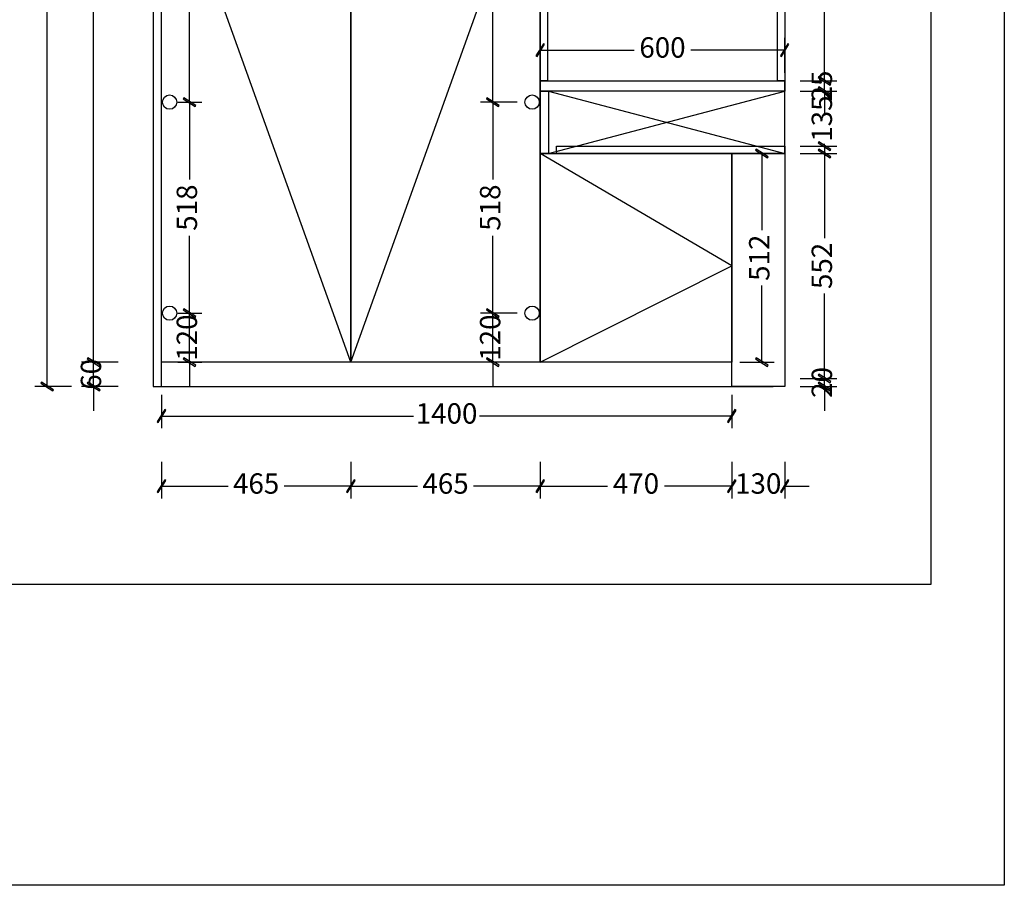
# Model space of a CAD drawing. Units: millimetres. Extents: x 38553 to 44575, y -1155 to 3023.
# Drawn here: x 42158 to 44575, y -1155 to 969 of the extents above; entities that cross this region are included whole.
import ezdxf

# ---------------------------------------------------------------- set-up
doc = ezdxf.new("R2010")
doc.units = ezdxf.units.MM
for name, color, linetype in [('08打印', 7, 'Continuous'), ('kmx', 251, 'Continuous'), ('内框图层', 1, 'Continuous'), ('铰链孔', 7, 'Continuous'), ('铰链提取', 7, 'Continuous'), ('铰链标注', 7, 'Continuous')]:
    doc.layers.add(name, color=color, linetype=linetype)
doc.styles.add('AD-DIM', font='stylu.ttf', dxfattribs={"width": 0.7, "bigfont": 'Roman'})
doc.dimstyles.new('AD-DIM20', dxfattribs={"dimscale": 20, "dimtxt": 2.5, "dimasz": 1.5, "dimexe": 1.5, "dimexo": 1, "dimgap": 1, "dimtad": 0, "dimdec": 1, "dimdsep": 46, "dimtxsty": 'AD-DIM', "dimblk": 'AD-DIM_ARROW', "dimcen": 2.5, "dimadec": 1, "dimazin": 2, "dimtfac": 1, "dimtdec": 1, "dimtix": 1, "dimtmove": 1, "dimatfit": 0, "dimldrblk": 'AD-LDR_ARROW', "dimfxl": 3, "dimfxlon": 1, "dimlwd": -1, "dimlwe": -1, "dimarcsym": 0})

# ---------------------------------------------------------------- blocks, each defined once
blk = doc.blocks.new('AD-DIM_ARROW')
at = {"linetype": 'ByBlock', "lineweight": -2}
blk.add_line((0, 0), (-1, 0), dxfattribs=at)
blk.add_lwpolyline([(-0.351, -0.473), (-0.266, -0.526), (0.351, 0.473), (0.266, 0.526)], close=True, dxfattribs=at)
blk = doc.blocks.new('*D14')
at = {"color": 0, "transparency": 16777216}
for p, q in [((42339.8, 158.9), (42339.8, 188.9)), ((42399.8, 128.9), (42309.8, 128.9)), ((42339.8, 68.9), (42339.8, 128.9)), ((42399.8, 68.9), (42309.8, 68.9)), ((42339.8, 38.9), (42339.8, 8.9))]:
    blk.add_line(p, q, dxfattribs=at)
at = {"layer": 'Defpoints', "color": 0, "transparency": 16777216}
for p in [(42339.8, 128.9), (42628.9, 128.9), (42628.9, 68.9)]:
    blk.add_point(p, dxfattribs=at)
at = {"color": 0, "transparency": 16777216, "xscale": 30, "yscale": 30, "zscale": 30}
for p, rotation in [((42339.8, 128.9), 270), ((42339.8, 68.9), 90)]:
    blk.add_blockref('AD-DIM_ARROW', p, dxfattribs=dict(at, rotation=rotation))
at = {"color": 0, "transparency": 16777216, "insert": (42339.8, 98.9), "char_height": 50, "attachment_point": 5, "rotation": 90, "style": 'AD-DIM'}
blk.add_mtext('60', dxfattribs=at)
blk = doc.blocks.new('AD-LDR_ARROW')
blk.add_line((0, 0), (-1, 0))
blk.add_circle((0, 0), 0.3)
blk = doc.blocks.new('*D15')
at = {"color": 0, "transparency": 16777216}
for p, q in [((42399.8, 2553.9), (42309.8, 2553.9)), ((42339.8, 2523.9), (42339.8, 1425.8)), ((42339.8, 158.9), (42339.8, 1257)), ((42399.8, 128.9), (42309.8, 128.9))]:
    blk.add_line(p, q, dxfattribs=at)
at = {"layer": 'Defpoints', "color": 0, "transparency": 16777216}
for p in [(42339.8, 2553.9), (42628.9, 2553.9), (42628.9, 128.9)]:
    blk.add_point(p, dxfattribs=at)
at = {"color": 0, "transparency": 16777216, "xscale": 30, "yscale": 30, "zscale": 30}
for p, rotation in [((42339.8, 2553.9), 90), ((42339.8, 128.9), 270)]:
    blk.add_blockref('AD-DIM_ARROW', p, dxfattribs=dict(at, rotation=rotation))
at = {"color": 0, "transparency": 16777216, "insert": (42339.8, 1341.4), "char_height": 50, "attachment_point": 5, "rotation": 90, "style": 'AD-DIM'}
blk.add_mtext('2425', dxfattribs=at)
blk = doc.blocks.new('*D17')
at = {"color": 0, "transparency": 16777216}
for p, q in [((42285.9, 2563.9), (42195.9, 2563.9)), ((42225.9, 2533.9), (42225.9, 1400.8)), ((42225.9, 98.9), (42225.9, 1232)), ((42285.9, 68.9), (42195.9, 68.9))]:
    blk.add_line(p, q, dxfattribs=at)
at = {"layer": 'Defpoints', "color": 0, "transparency": 16777216}
for p in [(42486.3, 2563.9), (42225.9, 68.9), (42486.3, 68.9)]:
    blk.add_point(p, dxfattribs=at)
at = {"color": 0, "transparency": 16777216, "xscale": 30, "yscale": 30, "zscale": 30}
for p, rotation in [((42225.9, 2563.9), 90), ((42225.9, 68.9), 270)]:
    blk.add_blockref('AD-DIM_ARROW', p, dxfattribs=dict(at, rotation=rotation))
at = {"color": 0, "transparency": 16777216, "insert": (42225.9, 1316.4), "char_height": 50, "attachment_point": 5, "rotation": 90, "style": 'AD-DIM'}
blk.add_mtext('2495', dxfattribs=at)
blk = doc.blocks.new('*D20')
at = {"color": 0, "transparency": 16777216}
for p, q in [((42506.3, -115.6), (42506.3, -205.6)), ((42971.3, -115.6), (42971.3, -205.6)), ((42536.3, -175.6), (42670.1, -175.6)), ((42941.3, -175.6), (42807.5, -175.6))]:
    blk.add_line(p, q, dxfattribs=at)
at = {"layer": 'Defpoints', "color": 0, "transparency": 16777216}
for p in [(42506.3, 291.4), (42971.3, 291.4), (42971.3, -175.6)]:
    blk.add_point(p, dxfattribs=at)
at = {"color": 0, "transparency": 16777216, "xscale": 30, "yscale": 30, "zscale": 30, "rotation": 180}
blk.add_blockref('AD-DIM_ARROW', (42506.3, -175.6), dxfattribs=at)
at = {"color": 0, "transparency": 16777216, "xscale": 30, "yscale": 30, "zscale": 30}
blk.add_blockref('AD-DIM_ARROW', (42971.3, -175.6), dxfattribs=at)
at = {"color": 0, "transparency": 16777216, "insert": (42738.8, -175.6), "char_height": 50, "attachment_point": 5, "style": 'AD-DIM'}
blk.add_mtext('465', dxfattribs=at)
blk = doc.blocks.new('*D21')
at = {"color": 0, "transparency": 16777216}
for p, q in [((42971.3, -115.6), (42971.3, -205.6)), ((43436.3, -115.6), (43436.3, -205.6)), ((43001.3, -175.6), (43135.1, -175.6)), ((43406.3, -175.6), (43272.5, -175.6))]:
    blk.add_line(p, q, dxfattribs=at)
at = {"layer": 'Defpoints', "color": 0, "transparency": 16777216}
for p in [(42971.3, 291.4), (43436.3, 291.4), (43436.3, -175.6)]:
    blk.add_point(p, dxfattribs=at)
at = {"color": 0, "transparency": 16777216, "xscale": 30, "yscale": 30, "zscale": 30, "rotation": 180}
blk.add_blockref('AD-DIM_ARROW', (42971.3, -175.6), dxfattribs=at)
at = {"color": 0, "transparency": 16777216, "xscale": 30, "yscale": 30, "zscale": 30}
blk.add_blockref('AD-DIM_ARROW', (43436.3, -175.6), dxfattribs=at)
at = {"color": 0, "transparency": 16777216, "insert": (43203.8, -175.6), "char_height": 50, "attachment_point": 5, "style": 'AD-DIM'}
blk.add_mtext('465', dxfattribs=at)
blk = doc.blocks.new('*D22')
at = {"color": 0, "transparency": 16777216}
for p, q in [((43436.3, -115.6), (43436.3, -205.6)), ((43906.3, -115.6), (43906.3, -205.6)), ((43466.3, -175.6), (43601, -175.6)), ((43876.3, -175.6), (43741.6, -175.6))]:
    blk.add_line(p, q, dxfattribs=at)
at = {"layer": 'Defpoints', "color": 0, "transparency": 16777216}
for p in [(43436.3, 291.4), (43906.3, 291.4), (43906.3, -175.6)]:
    blk.add_point(p, dxfattribs=at)
at = {"color": 0, "transparency": 16777216, "xscale": 30, "yscale": 30, "zscale": 30, "rotation": 180}
blk.add_blockref('AD-DIM_ARROW', (43436.3, -175.6), dxfattribs=at)
at = {"color": 0, "transparency": 16777216, "xscale": 30, "yscale": 30, "zscale": 30}
blk.add_blockref('AD-DIM_ARROW', (43906.3, -175.6), dxfattribs=at)
at = {"color": 0, "transparency": 16777216, "insert": (43671.3, -175.6), "char_height": 50, "attachment_point": 5, "style": 'AD-DIM'}
blk.add_mtext('470', dxfattribs=at)
blk = doc.blocks.new('*D23')
at = {"color": 0, "transparency": 16777216}
for p, q in [((43906.3, -115.6), (43906.3, -205.6)), ((44036.3, -115.6), (44036.3, -205.6)), ((43876.3, -175.6), (43846.3, -175.6)), ((43906.3, -175.6), (43907.8, -175.6)), ((44036.3, -175.6), (44034.8, -175.6)), ((44066.3, -175.6), (44096.3, -175.6))]:
    blk.add_line(p, q, dxfattribs=at)
at = {"layer": 'Defpoints', "color": 0, "transparency": 16777216}
for p in [(43906.3, 251.4), (44036.3, 251.4), (44036.3, -175.6)]:
    blk.add_point(p, dxfattribs=at)
at = {"color": 0, "transparency": 16777216, "xscale": 30, "yscale": 30, "zscale": 30}
blk.add_blockref('AD-DIM_ARROW', (43906.3, -175.6), dxfattribs=at)
at = {"color": 0, "transparency": 16777216, "xscale": 30, "yscale": 30, "zscale": 30, "rotation": 180}
blk.add_blockref('AD-DIM_ARROW', (44036.3, -175.6), dxfattribs=at)
at = {"color": 0, "transparency": 16777216, "insert": (43971.3, -175.6), "char_height": 50, "attachment_point": 5, "style": 'AD-DIM'}
blk.add_mtext('130', dxfattribs=at)
blk = doc.blocks.new('*D24')
at = {"color": 0, "transparency": 16777216}
for p, q in [((44134, 118.9), (44134, 148.9)), ((44074, 88.9), (44164, 88.9)), ((44134, 68.9), (44134, 88.9)), ((44074, 68.9), (44164, 68.9)), ((44134, 38.9), (44134, 8.9))]:
    blk.add_line(p, q, dxfattribs=at)
at = {"layer": 'Defpoints', "color": 0, "transparency": 16777216}
for p in [(43859.1, 88.9), (44134, 88.9), (43859.1, 68.9)]:
    blk.add_point(p, dxfattribs=at)
at = {"color": 0, "transparency": 16777216, "xscale": 30, "yscale": 30, "zscale": 30}
for p, rotation in [((44134, 88.9), 270), ((44134, 68.9), 90)]:
    blk.add_blockref('AD-DIM_ARROW', p, dxfattribs=dict(at, rotation=rotation))
at = {"color": 0, "transparency": 16777216, "insert": (44134, 78.9), "char_height": 50, "attachment_point": 5, "rotation": 90, "style": 'AD-DIM'}
blk.add_mtext('20', dxfattribs=at)
blk = doc.blocks.new('*D25')
at = {"color": 0, "transparency": 16777216}
for p, q in [((44074, 640.9), (44164, 640.9)), ((44134, 610.9), (44134, 432.7)), ((44134, 118.9), (44134, 297.1)), ((44074, 88.9), (44164, 88.9))]:
    blk.add_line(p, q, dxfattribs=at)
at = {"layer": 'Defpoints', "color": 0, "transparency": 16777216}
for p in [(43859.1, 640.9), (44134, 640.9), (43859.1, 88.9)]:
    blk.add_point(p, dxfattribs=at)
at = {"color": 0, "transparency": 16777216, "xscale": 30, "yscale": 30, "zscale": 30}
for p, rotation in [((44134, 640.9), 90), ((44134, 88.9), 270)]:
    blk.add_blockref('AD-DIM_ARROW', p, dxfattribs=dict(at, rotation=rotation))
at = {"color": 0, "transparency": 16777216, "insert": (44134, 364.9), "char_height": 50, "attachment_point": 5, "rotation": 90, "style": 'AD-DIM'}
blk.add_mtext('552', dxfattribs=at)
blk = doc.blocks.new('*D26')
at = {"color": 0, "transparency": 16777216}
for p, q in [((44134, 823.9), (44134, 853.9)), ((44074, 793.9), (44164, 793.9)), ((44134, 793.9), (44134, 788.2)), ((44074, 658.9), (44164, 658.9)), ((44134, 658.9), (44134, 664.5)), ((44134, 628.9), (44134, 598.9))]:
    blk.add_line(p, q, dxfattribs=at)
at = {"layer": 'Defpoints', "color": 0, "transparency": 16777216}
for p in [(43859.1, 793.9), (44134, 793.9), (43859.1, 658.9)]:
    blk.add_point(p, dxfattribs=at)
at = {"color": 0, "transparency": 16777216, "xscale": 30, "yscale": 30, "zscale": 30}
for p, rotation in [((44134, 793.9), 270), ((44134, 658.9), 90)]:
    blk.add_blockref('AD-DIM_ARROW', p, dxfattribs=dict(at, rotation=rotation))
at = {"color": 0, "transparency": 16777216, "insert": (44134, 726.4), "char_height": 50, "attachment_point": 5, "rotation": 90, "style": 'AD-DIM'}
blk.add_mtext('135', dxfattribs=at)
blk = doc.blocks.new('*D27')
at = {"color": 0, "transparency": 16777216}
for p, q in [((44134, 848.9), (44134, 878.9)), ((44074, 818.9), (44164, 818.9)), ((44134, 793.9), (44134, 818.9)), ((44074, 793.9), (44164, 793.9)), ((44134, 763.9), (44134, 733.9))]:
    blk.add_line(p, q, dxfattribs=at)
at = {"layer": 'Defpoints', "color": 0, "transparency": 16777216}
for p in [(43859.1, 818.9), (44134, 818.9), (43859.1, 793.9)]:
    blk.add_point(p, dxfattribs=at)
at = {"color": 0, "transparency": 16777216, "xscale": 30, "yscale": 30, "zscale": 30}
for p, rotation in [((44134, 818.9), 270), ((44134, 793.9), 90)]:
    blk.add_blockref('AD-DIM_ARROW', p, dxfattribs=dict(at, rotation=rotation))
at = {"color": 0, "transparency": 16777216, "insert": (44134, 806.4), "char_height": 50, "attachment_point": 5, "rotation": 90, "style": 'AD-DIM'}
blk.add_mtext('25', dxfattribs=at)
blk = doc.blocks.new('*D28')
at = {"color": 0, "transparency": 16777216}
for p, q in [((44074, 1400.9), (44164, 1400.9)), ((44134, 1370.9), (44134, 1177.7)), ((44134, 848.9), (44134, 1042.1)), ((44074, 818.9), (44164, 818.9))]:
    blk.add_line(p, q, dxfattribs=at)
at = {"layer": 'Defpoints', "color": 0, "transparency": 16777216}
for p in [(43859.1, 1400.9), (44134, 1400.9), (43859.1, 818.9)]:
    blk.add_point(p, dxfattribs=at)
at = {"color": 0, "transparency": 16777216, "xscale": 30, "yscale": 30, "zscale": 30}
for p, rotation in [((44134, 1400.9), 90), ((44134, 818.9), 270)]:
    blk.add_blockref('AD-DIM_ARROW', p, dxfattribs=dict(at, rotation=rotation))
at = {"color": 0, "transparency": 16777216, "insert": (44134, 1109.9), "char_height": 50, "attachment_point": 5, "rotation": 90, "style": 'AD-DIM'}
blk.add_mtext('582', dxfattribs=at)
blk = doc.blocks.new('快速绘制2F50C', base_point=(42526.3, 1172.2))
at = {"layer": '铰链孔', "color": 5}
blk.add_circle((42526.3, 1172.2), 17.5, dxfattribs=at)
blk = doc.blocks.new('快速绘制2F512', base_point=(42526.3, 614.2))
at = {"layer": '铰链孔', "color": 5}
blk.add_circle((42526.3, 614.2), 17.5, dxfattribs=at)
blk = doc.blocks.new('*D38')
at = {"layer": 'Defpoints', "color": 0, "transparency": 16777216}
for p in [(42526.3, 248.9), (42575.2, 248.9), (42526.3, 128.9)]:
    blk.add_point(p, dxfattribs=at)
at = {"layer": '铰链标注', "color": 0, "transparency": 16777216}
for p, q in [((42575.2, 278.9), (42575.2, 308.9)), ((42546.3, 248.9), (42605.2, 248.9)), ((42575.2, 128.9), (42575.2, 248.9)), ((42546.3, 128.9), (42605.2, 128.9)), ((42575.2, 98.9), (42575.2, 68.9))]:
    blk.add_line(p, q, dxfattribs=at)
at = {"layer": '铰链标注', "color": 0, "transparency": 16777216, "xscale": 30, "yscale": 30, "zscale": 30}
for p, rotation in [((42575.2, 248.9), 270), ((42575.2, 128.9), 90)]:
    blk.add_blockref('AD-DIM_ARROW', p, dxfattribs=dict(at, rotation=rotation))
at = {"layer": '铰链标注', "color": 0, "transparency": 16777216, "insert": (42575.2, 188.9), "char_height": 50, "attachment_point": 5, "rotation": 90, "style": 'AD-DIM'}
blk.add_mtext('120', dxfattribs=at)
blk = doc.blocks.new('*D39')
at = {"layer": 'Defpoints', "color": 0, "transparency": 16777216}
for p in [(42526.3, 766.9), (42575.2, 766.9), (42526.3, 248.9)]:
    blk.add_point(p, dxfattribs=at)
at = {"layer": '铰链标注', "color": 0, "transparency": 16777216}
for p, q in [((42546.3, 766.9), (42605.2, 766.9)), ((42575.2, 736.9), (42575.2, 576.7)), ((42575.2, 278.9), (42575.2, 439.1)), ((42546.3, 248.9), (42605.2, 248.9))]:
    blk.add_line(p, q, dxfattribs=at)
at = {"layer": '铰链标注', "color": 0, "transparency": 16777216, "xscale": 30, "yscale": 30, "zscale": 30}
for p, rotation in [((42575.2, 766.9), 90), ((42575.2, 248.9), 270)]:
    blk.add_blockref('AD-DIM_ARROW', p, dxfattribs=dict(at, rotation=rotation))
at = {"layer": '铰链标注', "color": 0, "transparency": 16777216, "insert": (42575.2, 507.9), "char_height": 50, "attachment_point": 5, "rotation": 90, "style": 'AD-DIM'}
blk.add_mtext('518', dxfattribs=at)
blk = doc.blocks.new('*D40')
at = {"layer": 'Defpoints', "color": 0, "transparency": 16777216}
for p in [(42526.3, 1424.9), (42575.2, 1424.9), (42526.3, 766.9)]:
    blk.add_point(p, dxfattribs=at)
at = {"layer": '铰链标注', "color": 0, "transparency": 16777216}
for p, q in [((42546.3, 1424.9), (42605.2, 1424.9)), ((42575.2, 1394.9), (42575.2, 1165)), ((42575.2, 796.9), (42575.2, 1026.8)), ((42546.3, 766.9), (42605.2, 766.9))]:
    blk.add_line(p, q, dxfattribs=at)
at = {"layer": '铰链标注', "color": 0, "transparency": 16777216, "xscale": 30, "yscale": 30, "zscale": 30}
for p, rotation in [((42575.2, 1424.9), 90), ((42575.2, 766.9), 270)]:
    blk.add_blockref('AD-DIM_ARROW', p, dxfattribs=dict(at, rotation=rotation))
at = {"layer": '铰链标注', "color": 0, "transparency": 16777216, "insert": (42575.2, 1095.9), "char_height": 50, "attachment_point": 5, "rotation": 90, "style": 'AD-DIM'}
blk.add_mtext('658', dxfattribs=at)
blk = doc.blocks.new('快速绘制2F581', base_point=(43416.3, 1172.2))
at = {"layer": '铰链孔', "color": 5}
blk.add_circle((43416.3, 1172.2), 17.5, dxfattribs=at)
blk = doc.blocks.new('快速绘制2F587', base_point=(43416.3, 614.2))
at = {"layer": '铰链孔', "color": 5}
blk.add_circle((43416.3, 614.2), 17.5, dxfattribs=at)
blk = doc.blocks.new('*D49')
at = {"layer": 'Defpoints', "color": 0, "transparency": 16777216}
for p in [(43319.7, 248.9), (43416.3, 248.9), (43416.3, 128.9)]:
    blk.add_point(p, dxfattribs=at)
at = {"layer": '铰链标注', "color": 0, "transparency": 16777216}
for p, q in [((43319.7, 278.9), (43319.7, 308.9)), ((43379.7, 248.9), (43289.7, 248.9)), ((43319.7, 128.9), (43319.7, 248.9)), ((43379.7, 128.9), (43289.7, 128.9)), ((43319.7, 98.9), (43319.7, 68.9))]:
    blk.add_line(p, q, dxfattribs=at)
at = {"layer": '铰链标注', "color": 0, "transparency": 16777216, "xscale": 30, "yscale": 30, "zscale": 30}
for p, rotation in [((43319.7, 248.9), 270), ((43319.7, 128.9), 90)]:
    blk.add_blockref('AD-DIM_ARROW', p, dxfattribs=dict(at, rotation=rotation))
at = {"layer": '铰链标注', "color": 0, "transparency": 16777216, "insert": (43319.7, 188.9), "char_height": 50, "attachment_point": 5, "rotation": 90, "style": 'AD-DIM'}
blk.add_mtext('120', dxfattribs=at)
blk = doc.blocks.new('*D50')
at = {"layer": 'Defpoints', "color": 0, "transparency": 16777216}
for p in [(43319.7, 766.9), (43416.3, 766.9), (43416.3, 248.9)]:
    blk.add_point(p, dxfattribs=at)
at = {"layer": '铰链标注', "color": 0, "transparency": 16777216}
for p, q in [((43379.7, 766.9), (43289.7, 766.9)), ((43319.7, 736.9), (43319.7, 576.7)), ((43319.7, 278.9), (43319.7, 439.1)), ((43379.7, 248.9), (43289.7, 248.9))]:
    blk.add_line(p, q, dxfattribs=at)
at = {"layer": '铰链标注', "color": 0, "transparency": 16777216, "xscale": 30, "yscale": 30, "zscale": 30}
for p, rotation in [((43319.7, 766.9), 90), ((43319.7, 248.9), 270)]:
    blk.add_blockref('AD-DIM_ARROW', p, dxfattribs=dict(at, rotation=rotation))
at = {"layer": '铰链标注', "color": 0, "transparency": 16777216, "insert": (43319.7, 507.9), "char_height": 50, "attachment_point": 5, "rotation": 90, "style": 'AD-DIM'}
blk.add_mtext('518', dxfattribs=at)
blk = doc.blocks.new('*D51')
at = {"layer": 'Defpoints', "color": 0, "transparency": 16777216}
for p in [(43319.7, 1424.9), (43416.3, 1424.9), (43416.3, 766.9)]:
    blk.add_point(p, dxfattribs=at)
at = {"layer": '铰链标注', "color": 0, "transparency": 16777216}
for p, q in [((43379.7, 1424.9), (43289.7, 1424.9)), ((43319.7, 1394.9), (43319.7, 1165)), ((43319.7, 796.9), (43319.7, 1026.8)), ((43379.7, 766.9), (43289.7, 766.9))]:
    blk.add_line(p, q, dxfattribs=at)
at = {"layer": '铰链标注', "color": 0, "transparency": 16777216, "xscale": 30, "yscale": 30, "zscale": 30}
for p, rotation in [((43319.7, 1424.9), 90), ((43319.7, 766.9), 270)]:
    blk.add_blockref('AD-DIM_ARROW', p, dxfattribs=dict(at, rotation=rotation))
at = {"layer": '铰链标注', "color": 0, "transparency": 16777216, "insert": (43319.7, 1095.9), "char_height": 50, "attachment_point": 5, "rotation": 90, "style": 'AD-DIM'}
blk.add_mtext('658', dxfattribs=at)
blk = doc.blocks.new('*D62')
at = {"color": 0, "transparency": 16777216}
for p, q in [((43980.3, 640.9), (44010.3, 640.9)), ((43980.3, 610.9), (43980.3, 452.7)), ((43980.3, 158.9), (43980.3, 317.1)), ((43926.3, 128.9), (44010.3, 128.9))]:
    blk.add_line(p, q, dxfattribs=at)
at = {"layer": 'Defpoints', "color": 0, "transparency": 16777216}
for p in [(43971.3, 640.9), (43906.3, 128.9), (43980.3, 128.9)]:
    blk.add_point(p, dxfattribs=at)
at = {"color": 0, "transparency": 16777216, "xscale": 30, "yscale": 30, "zscale": 30}
for p, rotation in [((43980.3, 640.9), 90), ((43980.3, 128.9), 270)]:
    blk.add_blockref('AD-DIM_ARROW', p, dxfattribs=dict(at, rotation=rotation))
at = {"color": 0, "transparency": 16777216, "insert": (43980.3, 384.9), "char_height": 50, "attachment_point": 5, "rotation": 90, "style": 'AD-DIM'}
blk.add_mtext('512', dxfattribs=at)
blk = doc.blocks.new('*D67')
at = {"color": 0, "transparency": 16777216}
for p, q in [((42506.3, 48.9), (42506.3, -33.6)), ((43906.3, 48.9), (43906.3, -33.6)), ((42536.3, -3.6), (43125.4, -3.6)), ((43876.3, -3.6), (43287.2, -3.6))]:
    blk.add_line(p, q, dxfattribs=at)
at = {"layer": 'Defpoints', "color": 0, "transparency": 16777216}
for p in [(42506.3, 68.9), (43906.3, 68.9), (43906.3, -3.6)]:
    blk.add_point(p, dxfattribs=at)
at = {"color": 0, "transparency": 16777216, "xscale": 30, "yscale": 30, "zscale": 30, "rotation": 180}
blk.add_blockref('AD-DIM_ARROW', (42506.3, -3.6), dxfattribs=at)
at = {"color": 0, "transparency": 16777216, "xscale": 30, "yscale": 30, "zscale": 30}
blk.add_blockref('AD-DIM_ARROW', (43906.3, -3.6), dxfattribs=at)
at = {"color": 0, "transparency": 16777216, "insert": (43206.3, -3.6), "char_height": 50, "attachment_point": 5, "style": 'AD-DIM'}
blk.add_mtext('1400', dxfattribs=at)
blk = doc.blocks.new('*D68')
at = {"color": 0, "transparency": 16777216}
for p, q in [((43436.3, 838.9), (43436.3, 924.5)), ((44036.3, 838.9), (44036.3, 924.5)), ((43466.3, 894.5), (43667, 894.5)), ((44006.3, 894.5), (43805.6, 894.5))]:
    blk.add_line(p, q, dxfattribs=at)
at = {"layer": 'Defpoints', "color": 0, "transparency": 16777216}
for p in [(44036.3, 894.5), (43436.3, 818.9), (44036.3, 818.9)]:
    blk.add_point(p, dxfattribs=at)
at = {"color": 0, "transparency": 16777216, "xscale": 30, "yscale": 30, "zscale": 30, "rotation": 180}
blk.add_blockref('AD-DIM_ARROW', (43436.3, 894.5), dxfattribs=at)
at = {"color": 0, "transparency": 16777216, "xscale": 30, "yscale": 30, "zscale": 30}
blk.add_blockref('AD-DIM_ARROW', (44036.3, 894.5), dxfattribs=at)
at = {"color": 0, "transparency": 16777216, "insert": (43736.3, 894.5), "char_height": 50, "attachment_point": 5, "style": 'AD-DIM'}
blk.add_mtext('600', dxfattribs=at)

msp = doc.modelspace()

# ---------------------------------------------------------------- linework, layer by layer
for p, q in [((44036.3, 640.86), (44036.3, 818.86)), ((42506.3, 68.86), (44008.3, 68.86))]:
    msp.add_line(p, q)
for points in [[(42506.3, 2563.86), (42486.3, 2563.86), (42486.3, 68.86), (42506.3, 68.86)], [(42506.3, 2553.86), (43436.3, 2553.86), (43436.3, 128.86), (42506.3, 128.86)], [(42506.3, 2553.86), (42971.3, 2553.86), (42971.3, 128.86), (42506.3, 128.86)], [(43436.3, 2503.86), (43454.3, 2503.86), (43454.3, 818.86), (43436.3, 818.86)], [(44018.3, 2503.86), (44036.3, 2503.86), (44036.3, 818.86), (44018.3, 818.86)], [(43436.3, 818.86), (44036.3, 818.86), (44036.3, 793.86), (43436.3, 793.86)], [(43436.3, 793.86), (43456.3, 793.86), (43456.3, 640.86), (43436.3, 640.86)], [(44036.3, 640.86), (43476.3, 640.86), (43476.3, 658.86), (44036.3, 658.86)], [(43436.3, 640.86), (43906.3, 640.86), (43906.3, 128.86), (43436.3, 128.86)], [(44036.3, 68.86), (43906.3, 68.86), (43906.3, 640.86), (44036.3, 640.86)]]:
    msp.add_lwpolyline(points, close=True)
at = {"color": 251}
msp.add_lwpolyline([(43456.3, 640.86), (44036.3, 793.86), (43456.3, 793.86), (44036.3, 640.86)], dxfattribs=at)
at = {"layer": '08打印', "linetype": 'Continuous'}
msp.add_lwpolyline([(38552.57, 3023.41), (44575.48, 3023.41), (44575.48, -1155.12), (38552.57, -1155.12)], close=True, dxfattribs=at)
at = {"layer": 'kmx'}
for points in [[(42971.3, 128.86), (42506.3, 1423.86), (42971.3, 2553.86)], [(42971.3, 128.86), (43436.3, 1423.86), (42971.3, 2553.86)], [(43436.3, 128.86), (43906.3, 364.86), (43436.3, 640.86)]]:
    msp.add_lwpolyline(points, dxfattribs=at)
at = {"layer": '内框图层', "linetype": 'Continuous'}
msp.add_lwpolyline([(39874.37, 2891.46), (44395.26, 2891.46), (44395.26, -416.71), (39874.37, -416.71)], close=True, dxfattribs=at)
at = {"layer": '铰链提取'}
for points in [[(42506.3, 128.86), (42506.3, 2553.86), (42971.3, 2553.86), (42971.3, 128.86)], [(42971.3, 128.86), (42971.3, 2553.86), (43436.3, 2553.86), (43436.3, 128.86)]]:
    msp.add_lwpolyline(points, close=True, dxfattribs=at)

# ---------------------------------------------------------------- block references
at = {"layer": '铰链孔'}
for name, p in [('快速绘制2F50C', (42526.3, 766.86)), ('快速绘制2F581', (43416.3, 766.86)), ('快速绘制2F512', (42526.3, 248.86)), ('快速绘制2F587', (43416.3, 248.86))]:
    msp.add_blockref(name, p, dxfattribs=at)

# ---------------------------------------------------------------- dimensions: what is measured, and where the dimension line sits
for base, p1, p2, picture, middle in [((42225.86, 68.86), (42486.3, 2563.86), (42486.3, 68.86), '*D17', (42225.86, 1316.36)), ((42339.76, 2553.86), (42628.89, 128.86), (42628.89, 2553.86), '*D15', (42339.76, 1341.36)), ((44134.05, 1400.86), (43859.1, 818.86), (43859.1, 1400.86), '*D28', (44134.05, 1109.86)), ((44134.05, 818.86), (43859.1, 793.86), (43859.1, 818.86), '*D27', (44134.05, 806.36)), ((44134.05, 793.86), (43859.1, 658.86), (43859.1, 793.86), '*D26', (44134.05, 726.36)), ((44134.05, 640.86), (43859.1, 88.86), (43859.1, 640.86), '*D25', (44134.05, 364.86)), ((42339.76, 128.86), (42628.89, 68.86), (42628.89, 128.86), '*D14', (42339.76, 98.86)), ((44134.05, 88.86), (43859.1, 68.86), (43859.1, 88.86), '*D24', (44134.05, 78.86))]:
    dim = msp.add_linear_dim(base=base, p1=p1, p2=p2, angle=90, dimstyle='AD-DIM20')
    dim.commit()
    dim.dimension.update_dxf_attribs({"geometry": picture, "text_midpoint": middle})
for base, p1, p2, picture, middle in [((44036.3, 894.53), (43436.3, 818.86), (44036.3, 818.86), '*D68', (43736.3, 894.53)), ((43906.3, -3.59), (42506.3, 68.86), (43906.3, 68.86), '*D67', (43206.3, -3.59))]:
    dim = msp.add_linear_dim(base=base, p1=p1, p2=p2, dimstyle='AD-DIM20', override={"dimfxl": 50})
    dim.commit()
    dim.dimension.update_dxf_attribs({"geometry": picture, "text_midpoint": middle})
dim = msp.add_linear_dim(base=(43980.27, 128.86), p1=(43971.3, 640.86), p2=(43906.3, 128.86), angle=90, dimstyle='AD-DIM20', override={"dimfxl": 50})
dim.commit()
dim.dimension.update_dxf_attribs({"geometry": '*D62', "text_midpoint": (43980.27, 384.86)})
for base, p1, p2, picture, middle in [((42971.3, -175.62), (42506.3, 291.42), (42971.3, 291.42), '*D20', (42738.8, -175.62)), ((43436.3, -175.62), (42971.3, 291.42), (43436.3, 291.42), '*D21', (43203.8, -175.62)), ((43906.3, -175.62), (43436.3, 291.42), (43906.3, 291.42), '*D22', (43671.3, -175.62)), ((44036.3, -175.62), (43906.3, 251.42), (44036.3, 251.42), '*D23', (43971.3, -175.62))]:
    dim = msp.add_linear_dim(base=base, p1=p1, p2=p2, dimstyle='AD-DIM20')
    dim.commit()
    dim.dimension.update_dxf_attribs({"geometry": picture, "text_midpoint": middle})
at = {"layer": '铰链标注'}
for base, p1, p2, picture, middle in [((42575.21, 1424.86), (42526.3, 766.86), (42526.3, 1424.86), '*D40', (42575.21, 1095.86)), ((43319.68, 1424.86), (43416.3, 766.86), (43416.3, 1424.86), '*D51', (43319.68, 1095.86)), ((42575.21, 766.86), (42526.3, 248.86), (42526.3, 766.86), '*D39', (42575.21, 507.86)), ((43319.68, 766.86), (43416.3, 248.86), (43416.3, 766.86), '*D50', (43319.68, 507.86)), ((42575.21, 248.86), (42526.3, 128.86), (42526.3, 248.86), '*D38', (42575.21, 188.86)), ((43319.68, 248.86), (43416.3, 128.86), (43416.3, 248.86), '*D49', (43319.68, 188.86))]:
    dim = msp.add_linear_dim(base=base, p1=p1, p2=p2, angle=90, dimstyle='AD-DIM20', dxfattribs=at)
    dim.commit()
    dim.dimension.update_dxf_attribs({"geometry": picture, "text_midpoint": middle})

doc.saveas('drawing.dxf')
